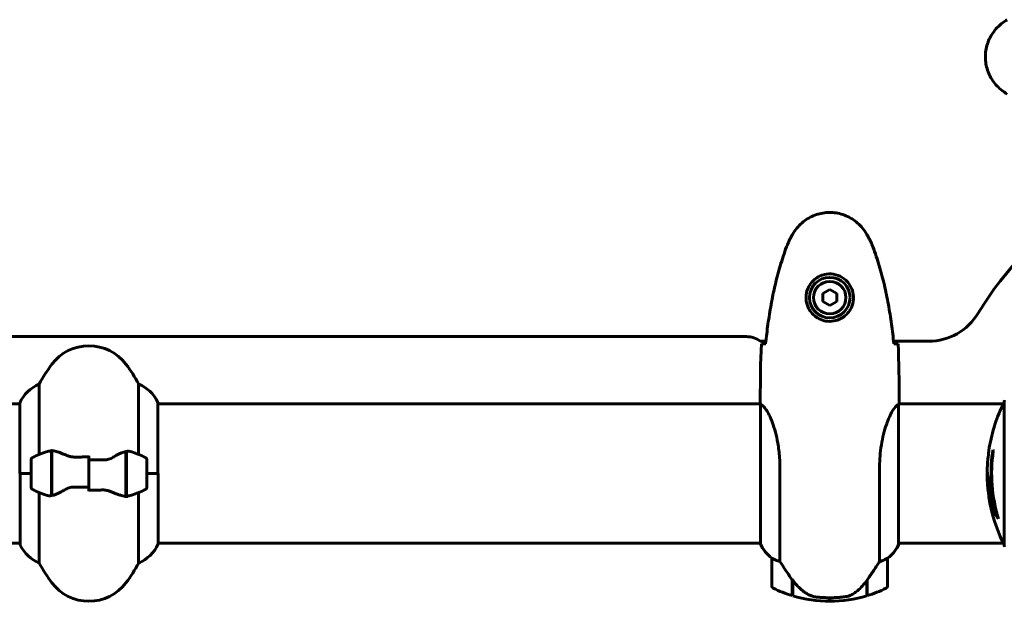
# Model space of a CAD drawing. Units: millimetres. Extents: x 5015 to 15218, y -810 to 11561.
# Drawn here: x 9185 to 9611, y 4528 to 4780 of the extents above; entities that cross this region are included whole.
import ezdxf

# ---------------------------------------------------------------- set-up
doc = ezdxf.new("R2010")
doc.units = ezdxf.units.MM
doc.header["$LTSCALE"] = 50
doc.layers.add('Widoczne (ISO)', color=7, linetype='Continuous', lineweight=60)

msp = doc.modelspace()

# ---------------------------------------------------------------- linework, layer by layer
at = {"layer": 'Widoczne (ISO)'}
for p, q in [((9535.26, 4663.06), (9532.26, 4661.33)), ((9538.26, 4661.33), (9535.26, 4663.06)), ((9532.26, 4661.33), (9532.26, 4657.87)), ((9532.26, 4657.87), (9535.26, 4656.14)), ((9535.26, 4656.14), (9538.26, 4657.87)), ((9538.26, 4657.87), (9538.26, 4661.33)), ((8931.26, 4642.75), (9499.26, 4642.75)), ((9505.26, 4640.75), (9507.68, 4640.75)), ((9562.84, 4640.75), (9577.96, 4640.75)), ((9193.77, 4591.82), (9193.77, 4622.26)), ((9236.74, 4622.26), (9236.74, 4591.82)), ((9505.26, 4616.05), (9505.26, 4614.3)), ((9565.26, 4616.05), (9565.26, 4614.3)), ((9610.66, 4614.9), (9610.66, 4552.3)), ((8925.11, 4613.75), (9185.35, 4613.75)), ((9185.35, 4614.01), (9185.35, 4583.6)), ((9244.98, 4583.6), (9244.98, 4614.3)), ((9244.98, 4613.75), (9505.34, 4613.75)), ((9505.35, 4613.7), (9505.35, 4553.19)), ((9564.98, 4552.9), (9564.98, 4613.46)), ((9565.11, 4613.75), (9610.66, 4613.75)), ((9199.06, 4593.16), (9199.06, 4594.04)), ((9199.26, 4574.08), (9199.26, 4593.49)), ((9190.26, 4589.6), (9190.26, 4577.6)), ((9199.06, 4574.04), (9199.06, 4593.16)), ((9215.26, 4589.54), (9215.26, 4591.26)), ((9215.26, 4577.66), (9215.26, 4589.54)), ((9215.26, 4589.54), (9215.26, 4577.66)), ((9231.26, 4593.12), (9231.26, 4573.71)), ((9231.46, 4593.16), (9231.46, 4574.04)), ((9240.26, 4577.6), (9240.26, 4589.6)), ((9199.26, 4588.65), (9199.06, 4588.65)), ((9199.06, 4588.54), (9199.26, 4588.54)), ((9199.26, 4588.27), (9199.06, 4588.27)), ((9199.26, 4588.21), (9199.06, 4588.21)), ((9199.06, 4587.69), (9199.26, 4587.69)), ((9199.26, 4587.46), (9199.06, 4587.46)), ((9199.26, 4586.98), (9199.06, 4586.98)), ((9199.06, 4586.13), (9199.26, 4586.13)), ((9199.26, 4585.99), (9199.06, 4585.99)), ((9199.26, 4585.16), (9199.06, 4585.16)), ((9231.46, 4588.65), (9231.26, 4588.65)), ((9231.26, 4588.54), (9231.46, 4588.54)), ((9231.46, 4588.27), (9231.26, 4588.27)), ((9231.46, 4588.21), (9231.26, 4588.21)), ((9231.26, 4587.69), (9231.46, 4587.69)), ((9231.46, 4587.46), (9231.26, 4587.46)), ((9231.46, 4586.98), (9231.26, 4586.98)), ((9231.26, 4586.13), (9231.46, 4586.13)), ((9231.46, 4585.99), (9231.26, 4585.99)), ((9231.46, 4585.16), (9231.26, 4585.16)), ((9513.77, 4545.54), (9513.77, 4585.4)), ((9556.74, 4585.4), (9556.74, 4545.54)), ((9190.26, 4583.6), (9185.35, 4583.6)), ((9185.54, 4583.6), (9185.54, 4552.9)), ((9190.26, 4583.6), (9185.59, 4583.6)), ((9199.06, 4584.13), (9199.26, 4584.13)), ((9199.26, 4584.1), (9199.06, 4584.1)), ((9199.26, 4583.1), (9199.06, 4583.1)), ((9199.26, 4583.07), (9199.06, 4583.07)), ((9199.06, 4582.04), (9199.26, 4582.04)), ((9199.26, 4581.21), (9199.06, 4581.21)), ((9199.26, 4581.07), (9199.06, 4581.07)), ((9231.26, 4584.13), (9231.46, 4584.13)), ((9231.46, 4584.1), (9231.26, 4584.1)), ((9231.46, 4583.1), (9231.26, 4583.1)), ((9231.46, 4583.07), (9231.26, 4583.07)), ((9231.26, 4582.04), (9231.46, 4582.04)), ((9231.46, 4581.21), (9231.26, 4581.21)), ((9231.46, 4581.07), (9231.26, 4581.07)), ((9240.26, 4583.6), (9244.93, 4583.6)), ((9240.26, 4583.6), (9245.17, 4583.6)), ((9245.17, 4553.19), (9245.17, 4583.6)), ((9199.06, 4580.22), (9199.26, 4580.22)), ((9199.26, 4579.74), (9199.06, 4579.74)), ((9199.26, 4579.51), (9199.06, 4579.51)), ((9199.06, 4578.99), (9199.26, 4578.99)), ((9199.26, 4578.93), (9199.06, 4578.93)), ((9199.26, 4578.66), (9199.06, 4578.66)), ((9199.06, 4578.55), (9199.26, 4578.55)), ((9215.26, 4577.66), (9215.26, 4575.93)), ((9231.26, 4580.22), (9231.46, 4580.22)), ((9231.46, 4579.74), (9231.26, 4579.74)), ((9231.46, 4579.51), (9231.26, 4579.51)), ((9231.26, 4578.99), (9231.46, 4578.99)), ((9231.46, 4578.93), (9231.26, 4578.93)), ((9231.46, 4578.66), (9231.26, 4578.66)), ((9231.26, 4578.55), (9231.46, 4578.55)), ((9193.77, 4544.94), (9193.77, 4575.38)), ((9231.46, 4574.04), (9231.46, 4573.16)), ((9236.74, 4575.38), (9236.74, 4544.94)), ((9606.54, 4568.98), (9606.82, 4568.98)), ((8924.98, 4553.45), (9185.54, 4553.45)), ((9245.17, 4553.45), (9505.35, 4553.45)), ((9564.98, 4553.45), (9610.66, 4553.45)), ((9565.17, 4553.19), (9565.17, 4553.45)), ((9510.26, 4546.95), (9510.26, 4534.95)), ((9560.26, 4534.95), (9560.26, 4546.95)), ((9519.06, 4537.65), (9519.06, 4537.84)), ((9519.12, 4537.75), (9519.06, 4537.75)), ((9519.06, 4530.84), (9519.06, 4537.65)), ((9519.25, 4537.57), (9519.06, 4537.57)), ((9519.06, 4536.86), (9519.26, 4536.86)), ((9519.26, 4536.59), (9519.06, 4536.59)), ((9519.26, 4536.34), (9519.06, 4536.34)), ((9519.06, 4536.01), (9519.26, 4536.01)), ((9519.26, 4535.9), (9519.06, 4535.9)), ((9519.26, 4530.78), (9519.26, 4537.56)), ((9551.26, 4537.37), (9551.26, 4530.78)), ((9551.26, 4536.86), (9551.46, 4536.86)), ((9551.46, 4536.59), (9551.26, 4536.59)), ((9551.46, 4536.34), (9551.26, 4536.34)), ((9551.26, 4536.01), (9551.46, 4536.01)), ((9551.46, 4535.9), (9551.26, 4535.9)), ((9551.46, 4537.57), (9551.4, 4537.57)), ((9551.46, 4537.65), (9551.46, 4530.84)), ((9535.26, 4528.45), (9535.26, 4529.95)), ((9535.26, 4529.95), (9535.26, 4528.45))]:
    msp.add_line(p, q, dxfattribs=at)
for radius in [8.75, 7]:
    msp.add_circle((9535.26, 4659.6), radius, dxfattribs=at)
for centre, radius, start, end in [((9715.26, 4583.6), 135, 120.8931, 149.1069), ((9577.96, 4665.75), 25, 270, 329.1069), ((9499.26, 4632.75), 10, 53.1301, 90), ((9215.26, 4618.8), 20, 36.8699, 143.1301), ((9255.26, 4588.8), 70, 143.1301, 151.4443), ((9175.26, 4588.8), 70, 28.5557, 36.8699), ((9199.97, 4607.51), 16, 112.7842, 156.0245), ((9230.55, 4607.51), 16, 25.9828, 67.2158), ((9611.66, 4614.9), 1, 159.1867, 180), ((9611.66, 4614.9), 1, 159.1867, 180), ((9244.48, 4614.3), 0.5, 0, 25.9828), ((9671.69, 4583.6), 68.43, 154.3864, 171.6579), ((9610.88, 4612.75), 1, 102.7356, 154.3864), ((9671.69, 4583.6), 66.77, 171.1476, 192.6505), ((9191.26, 4589.6), 1, 115.8148, 180), ((9215.26, 4539.99), 56.11, 109.2319, 115.8148), ((9215.26, 4539.99), 56.11, 64.1852, 70.7681), ((9239.26, 4589.6), 1, 0, 64.1852), ((9671.69, 4583.6), 68.43, 175.2155, 177.9252), ((9671.69, 4583.6), 66.49, 171.7118, 197.0828), ((9671.69, 4583.6), 68.43, 181.4619, 185.0847), ((9191.26, 4577.6), 1, 180, 244.1852), ((9215.26, 4627.21), 56.11, 244.1852, 250.7681), ((9215.26, 4627.21), 56.11, 289.2319, 295.8148), ((9239.26, 4577.6), 1, 295.8148, 0), ((9671.69, 4583.6), 68.43, 188.617, 205.6136), ((9186.04, 4552.9), 0.5, 180, 205.9828), ((9199.97, 4559.69), 16, 205.9828, 247.2158), ((9230.55, 4559.69), 16, 292.7842, 336.0245), ((9519.97, 4559.69), 16, 203.9755, 232.6307), ((9519.97, 4559.69), 16, 205.9828, 232.6307), ((9550.55, 4559.69), 16, 307.3693, 336.0245), ((9550.55, 4559.69), 16, 307.3693, 334.0172), ((9564.48, 4552.9), 0.5, 334.0172, 0), ((9564.76, 4552.9), 0.5, 35.3151, 63.6624), ((9610.88, 4554.45), 1, 205.6136, 257.2644), ((9611.66, 4552.3), 1, 180, 200.8133), ((9611.66, 4552.3), 1, 180, 200.8133), ((9511.26, 4546.95), 1, 178.5824, 180), ((9559.26, 4546.95), 1, 0, 1.4176), ((9255.26, 4578.4), 70, 208.5557, 216.8699), ((9175.26, 4578.4), 70, 323.1301, 331.4443), ((9215.26, 4548.4), 20, 216.8699, 323.1301), ((9511.26, 4534.95), 1, 180, 244.1852), ((9535.26, 4584.56), 56.11, 244.1852, 253.2199), ((9535.26, 4584.56), 56.11, 286.7801, 295.8148), ((9559.26, 4534.95), 1, 295.8148, 0), ((9535.26, 4584.56), 56.11, 253.433, 270), ((9535.26, 4584.56), 56.11, 270, 286.567)]:
    msp.add_arc(centre, radius, start, end, dxfattribs=at)
for centre, major_axis, ratio, start_param, end_param in [((9671.69, 4597.79), (-66.43, 0), 0.503443, 0.117188, 0.137991), ((9671.69, 4579.2), (-68.24, 0), 0.503443, 0.281111, 0.302083), ((9519.71, 4539.16), (-8.81, 12.43), 0.085282, 1.617053, 1.638924)]:
    msp.add_ellipse(centre, major_axis=major_axis, ratio=ratio, start_param=start_param, end_param=end_param, dxfattribs=at)
for points, knots in [([(9611.96, 4779.67), (9611.02, 4779.12), (9610.11, 4778.5), (9608.47, 4777.15), (9607.72, 4776.43), (9606.39, 4774.9), (9605.78, 4774.09), (9604.73, 4772.4), (9604.27, 4771.52), (9603.52, 4769.72), (9603.21, 4768.8), (9602.76, 4766.91), (9602.6, 4765.94), (9602.46, 4764.02), (9602.46, 4763.05), (9602.62, 4761.14), (9602.78, 4760.18), (9603.25, 4758.29), (9603.55, 4757.37), (9604.31, 4755.59), (9604.77, 4754.73), (9605.81, 4753.07), (9606.4, 4752.28), (9607.71, 4750.78), (9608.43, 4750.09), (9610.07, 4748.73), (9610.99, 4748.09), (9611.96, 4747.53)], [0, 0, 0, 0, 0.309737, 0.309737, 0.601073, 0.601073, 0.885288, 0.885288, 1.162586, 1.162586, 1.437627, 1.437627, 1.709863, 1.709863, 1.980965, 1.980965, 2.253779, 2.253779, 2.525671, 2.525671, 2.801201, 2.801201, 3.078831, 3.078831, 3.362527, 3.362527, 3.680704, 3.680704, 3.680704, 3.680704]), ([(9551.32, 4686.9), (9550.78, 4687.84), (9550.16, 4688.74), (9548.81, 4690.39), (9548.09, 4691.13), (9546.56, 4692.47), (9545.75, 4693.07), (9544.06, 4694.13), (9543.18, 4694.59), (9541.38, 4695.34), (9540.46, 4695.65), (9538.56, 4696.1), (9537.6, 4696.25), (9535.67, 4696.4), (9534.71, 4696.4), (9532.8, 4696.24), (9531.83, 4696.08), (9529.95, 4695.61), (9529.03, 4695.3), (9527.25, 4694.54), (9526.39, 4694.09), (9524.73, 4693.05), (9523.93, 4692.45), (9522.44, 4691.14), (9521.75, 4690.43), (9520.39, 4688.79), (9519.75, 4687.86), (9519.19, 4686.9)], [0, 0, 0, 0, 0.309737, 0.309737, 0.601073, 0.601073, 0.885288, 0.885288, 1.162586, 1.162586, 1.437627, 1.437627, 1.709863, 1.709863, 1.980965, 1.980965, 2.253779, 2.253779, 2.525671, 2.525671, 2.801201, 2.801201, 3.078831, 3.078831, 3.362527, 3.362527, 3.680704, 3.680704, 3.680704, 3.680704]), ([(9519.19, 4686.9), (9518.99, 4686.55), (9518.8, 4686.2), (9518.42, 4685.5), (9518.23, 4685.14), (9517.87, 4684.42), (9517.7, 4684.06), (9517.36, 4683.33), (9517.2, 4682.96), (9516.89, 4682.22), (9516.74, 4681.84), (9516.59, 4681.47)], [0, 0, 0, 0, 0.1171077, 0.1171077, 0.2342154, 0.2342154, 0.351323, 0.351323, 0.4684307, 0.4684307, 0.5855384, 0.5855384, 0.5855384, 0.5855384]), ([(9553.92, 4681.47), (9553.78, 4681.84), (9553.63, 4682.22), (9553.32, 4682.96), (9553.16, 4683.33), (9552.82, 4684.06), (9552.64, 4684.42), (9552.28, 4685.14), (9552.1, 4685.5), (9551.72, 4686.2), (9551.52, 4686.55), (9551.32, 4686.9)], [0, 0, 0, 0, 0.1171077, 0.1171077, 0.2342154, 0.2342154, 0.351323, 0.351323, 0.4684307, 0.4684307, 0.5855384, 0.5855384, 0.5855384, 0.5855384]), ([(9516.59, 4681.47), (9515.59, 4678.79), (9514.69, 4676.08), (9513.06, 4670.6), (9512.33, 4667.83), (9511.02, 4662.26), (9510.44, 4659.46), (9509.42, 4653.83), (9508.97, 4651), (9508.19, 4645.35), (9507.86, 4642.52), (9507.57, 4639.69)], [0, 0, 0, 0, 0.849868, 0.849868, 1.699736, 1.699736, 2.549604, 2.549604, 3.399472, 3.399472, 4.249236, 4.249236, 4.249236, 4.249236]), ([(9562.95, 4639.69), (9562.66, 4642.52), (9562.32, 4645.35), (9561.54, 4651), (9561.1, 4653.83), (9560.07, 4659.46), (9559.5, 4662.26), (9558.19, 4667.83), (9557.46, 4670.6), (9555.83, 4676.08), (9554.92, 4678.79), (9553.92, 4681.47)], [5.523572, 5.523572, 5.523572, 5.523572, 6.373336, 6.373336, 7.223204, 7.223204, 8.073072, 8.073072, 8.92294, 8.92294, 9.772808, 9.772808, 9.772808, 9.772808]), ([(9545.5, 4659.23), (9545.48, 4658.54), (9545.38, 4657.88), (9544.99, 4656.21), (9544.6, 4655.26), (9543.78, 4653.88), (9543.45, 4653.41), (9542.33, 4652.09), (9541.44, 4651.33), (9539.64, 4650.29), (9538.83, 4649.95), (9536.81, 4649.4), (9535.57, 4649.28), (9533.32, 4649.48), (9532.33, 4649.73), (9530.42, 4650.5), (9529.54, 4651.04), (9527.97, 4652.32), (9527.3, 4653.07), (9526.43, 4654.36), (9526.15, 4654.86), (9525.68, 4655.9), (9525.49, 4656.45), (9525.17, 4657.65), (9525.06, 4658.33), (9524.96, 4660.15), (9525.08, 4661.34), (9525.67, 4663.33), (9526.02, 4664.12), (9527.05, 4665.84), (9527.79, 4666.72), (9529.39, 4668.06), (9530.2, 4668.57), (9532.26, 4669.49), (9533.59, 4669.8), (9536.23, 4669.89), (9537.59, 4669.67), (9540.09, 4668.74), (9541.28, 4668), (9543.35, 4666.07), (9544.21, 4664.8), (9545.2, 4662.36), (9545.44, 4661.23), (9545.51, 4659.83), (9545.51, 4659.53), (9545.5, 4659.23)], [-6.909916, -6.909916, -6.909916, -6.909916, -6.678187, -6.678187, -6.307421, -6.307421, -6.099272, -6.099272, -5.691755, -5.691755, -5.410793, -5.410793, -5.04443, -5.04443, -4.733913, -4.733913, -4.389128, -4.389128, -4.031248, -4.031248, -3.824879, -3.824879, -3.618512, -3.618512, -3.383004, -3.383004, -3.001582, -3.001582, -2.738223, -2.738223, -2.395647, -2.395647, -2.112934, -2.112934, -1.715272, -1.715272, -1.315068, -1.315068, -0.909692, -0.909692, -0.460238, -0.460238, -0.101058, -0.101058, 0, 0, 0, 0]), ([(9505.72, 4639.6), (9505.95, 4639.62), (9506.26, 4639.64), (9506.85, 4639.66), (9507.07, 4639.67), (9507.3, 4639.68)], [34.7828406, 34.7828406, 34.7828406, 34.7828406, 35.3783959, 35.3783959, 35.6691337, 35.6691337, 35.6691337, 35.6691337]), ([(9563.21, 4639.68), (9563.45, 4639.67), (9563.66, 4639.66), (9564.26, 4639.64), (9564.57, 4639.62), (9564.79, 4639.6)], [9.0036319, 9.0036319, 9.0036319, 9.0036319, 9.2941564, 9.2941564, 9.8897117, 9.8897117, 9.8897117, 9.8897117]), ([(9505.35, 4613.7), (9505.29, 4613.97), (9505.26, 4614.17), (9505.26, 4614.29), (9505.26, 4614.29), (9505.26, 4614.3)], [2.9230718, 2.9230718, 2.9230718, 2.9230718, 3.1347187, 3.1347187, 3.136385, 3.136385, 3.136385, 3.136385]), ([(9505.35, 4613.7), (9505.5, 4613.6), (9505.81, 4613.44), (9506.65, 4612.67), (9507.12, 4612.13), (9508.62, 4609.93), (9509.63, 4607.91), (9511.42, 4603.05), (9512.24, 4600.07), (9513.17, 4594.73), (9513.42, 4592.65), (9513.71, 4588.83), (9513.77, 4587.11), (9513.77, 4585.4)], [0.437394, 0.437394, 0.437394, 0.437394, 1.335665, 1.335665, 2.108644, 2.108644, 3.44936, 3.44936, 4.840595, 4.840595, 5.656639, 5.656639, 6.296646, 6.296646, 6.296646, 6.296646]), ([(9556.74, 4585.4), (9556.74, 4588.58), (9556.96, 4591.73), (9557.85, 4598.06), (9558.56, 4601.12), (9560.22, 4606.33), (9561.14, 4608.4), (9562.79, 4611.36), (9563.5, 4612.27), (9564.43, 4613.22), (9564.73, 4613.42), (9564.93, 4613.55)], [0.155968, 0.155968, 0.155968, 0.155968, 1.115261, 1.115261, 2.198537, 2.198537, 3.266815, 3.266815, 4.24236, 4.24236, 4.896886, 4.896886, 4.896886, 4.896886]), ([(9564.98, 4613.48), (9564.98, 4613.48), (9564.98, 4613.48), (9564.98, 4613.49), (9564.98, 4613.5), (9564.98, 4613.51), (9564.98, 4613.51), (9564.97, 4613.54), (9564.97, 4613.55), (9564.95, 4613.56), (9564.94, 4613.56), (9564.93, 4613.55), (9564.93, 4613.55), (9564.93, 4613.55)], [-0.6769435, -0.6769435, -0.6769435, -0.6769435, -0.6754271, -0.6754271, -0.6691157, -0.6691157, -0.6591481, -0.6591481, -0.6186601, -0.6186601, -0.5430404, -0.5430404, -0.5428072, -0.5428072, -0.5428072, -0.5428072]), ([(9564.98, 4613.38), (9565.01, 4613.46), (9565.03, 4613.52), (9565.08, 4613.67), (9565.11, 4613.74), (9565.15, 4613.88), (9565.17, 4613.93), (9565.2, 4614.03), (9565.22, 4614.07), (9565.23, 4614.12), (9565.24, 4614.14), (9565.25, 4614.19), (9565.26, 4614.2), (9565.26, 4614.3)], [9.0270792, 9.0270792, 9.0270792, 9.0270792, 9.1268237, 9.1268237, 9.259591, 9.259591, 9.3923584, 9.3923584, 9.5251257, 9.5251257, 9.5915094, 9.5915094, 9.6578931, 9.6578931, 9.6578931, 9.6578931]), ([(9565.18, 4613.75), (9565.23, 4613.99), (9565.26, 4614.18), (9565.26, 4614.29), (9565.26, 4614.29), (9565.26, 4614.3)], [2.936644, 2.936644, 2.936644, 2.936644, 3.1347187, 3.1347187, 3.136385, 3.136385, 3.136385, 3.136385]), ([(9199.6, 4593.46), (9199.56, 4593.46), (9199.53, 4593.47), (9199.46, 4593.47), (9199.42, 4593.48), (9199.35, 4593.48), (9199.31, 4593.48), (9199.24, 4593.49), (9199.2, 4593.49), (9199.13, 4593.49), (9199.09, 4593.49), (9199.06, 4593.49)], [0, 0, 0, 0, 0.0206159, 0.0206159, 0.0412319, 0.0412319, 0.0618478, 0.0618478, 0.0824637, 0.0824637, 0.1030796, 0.1030796, 0.1030796, 0.1030796]), ([(9199.6, 4593.46), (9199.92, 4593.42), (9200.26, 4593.36), (9200.97, 4593.19), (9201.34, 4593.09), (9202.12, 4592.84), (9202.53, 4592.7), (9203.36, 4592.39), (9203.79, 4592.21), (9204.67, 4591.85), (9205.12, 4591.66), (9205.58, 4591.46)], [0, 0, 0, 0, 0.1751235, 0.1751235, 0.3502469, 0.3502469, 0.5253704, 0.5253704, 0.7004938, 0.7004938, 0.8756173, 0.8756173, 0.8756173, 0.8756173]), ([(9603.98, 4593.53), (9603.98, 4593.53), (9603.98, 4593.52), (9603.98, 4593.52), (9603.98, 4593.5), (9603.97, 4593.46), (9603.97, 4593.43), (9603.94, 4593.24), (9603.93, 4593.16), (9603.89, 4592.84), (9603.89, 4592.81), (9603.85, 4592.36), (9603.83, 4592.14), (9603.81, 4591.92), (9603.81, 4591.88), (9603.81, 4591.81), (9603.81, 4591.78), (9603.81, 4591.73), (9603.81, 4591.71), (9603.82, 4591.67), (9603.82, 4591.66), (9603.82, 4591.63), (9603.82, 4591.62), (9603.81, 4591.59), (9603.81, 4591.57), (9603.81, 4591.54), (9603.81, 4591.53), (9603.81, 4591.5), (9603.81, 4591.48), (9603.8, 4591.46), (9603.8, 4591.44), (9603.79, 4591.38), (9603.79, 4591.35), (9603.77, 4591.26), (9603.77, 4591.21), (9603.75, 4591.11), (9603.74, 4591.07), (9603.68, 4590.81), (9603.62, 4590.4), (9603.54, 4589.8), (9603.52, 4589.59), (9603.5, 4589.31)], [4.285721, 4.285721, 4.285721, 4.285721, 4.322236, 4.322236, 4.422612, 4.422612, 4.584853, 4.584853, 5.298707, 5.298707, 5.877225, 5.877225, 6.307246, 6.307246, 6.434146, 6.434146, 6.534715, 6.534715, 6.638083, 6.638083, 6.70882, 6.70882, 6.748374, 6.748374, 6.787304, 6.787304, 6.814073, 6.814073, 6.837716, 6.837716, 6.857157, 6.857157, 6.884209, 6.884209, 6.935515, 6.935515, 7.014801, 7.014801, 7.466106, 7.466106, 7.840003, 7.840003, 7.840003, 7.840003]), ([(9603.83, 4591.97), (9603.84, 4592.17), (9603.85, 4592.37), (9603.89, 4592.79), (9603.91, 4592.97), (9603.94, 4593.24), (9603.95, 4593.29), (9603.96, 4593.38), (9603.97, 4593.41), (9603.98, 4593.5), (9603.98, 4593.52), (9603.98, 4593.52), (9603.98, 4593.53), (9603.98, 4593.53), (9603.98, 4593.53), (9603.98, 4593.53)], [3.7207521, 3.7207521, 3.7207521, 3.7207521, 3.9034345, 3.9034345, 4.0442451, 4.0442451, 4.1026549, 4.1026549, 4.1337495, 4.1337495, 4.2032946, 4.2032946, 4.2460461, 4.2460461, 4.264746, 4.264746, 4.264746, 4.264746]), ([(9196.77, 4592.97), (9196.79, 4592.97), (9196.81, 4592.98), (9197.55, 4593.23), (9198.31, 4593.28), (9199.06, 4593.16)], [-1.9447116, -1.9447116, -1.9447116, -1.9447116, -1.9339859, -1.9339859, -1.5446895, -1.5446895, -1.5446895, -1.5446895]), ([(9205.58, 4591.46), (9205.81, 4591.36), (9206.06, 4591.27), (9206.56, 4591.1), (9206.82, 4591.02), (9207.36, 4590.89), (9207.63, 4590.84), (9208.19, 4590.76), (9208.48, 4590.73), (9209.06, 4590.69), (9209.34, 4590.69), (9209.63, 4590.7)], [0, 0, 0, 0, 0.0831461, 0.0831461, 0.1662923, 0.1662923, 0.2494384, 0.2494384, 0.3325845, 0.3325845, 0.4157306, 0.4157306, 0.4157306, 0.4157306]), ([(9209.63, 4590.7), (9210.01, 4590.71), (9210.38, 4590.71), (9211.13, 4590.73), (9211.5, 4590.73), (9212.25, 4590.75), (9212.63, 4590.75), (9213.38, 4590.76), (9213.75, 4590.76), (9214.51, 4590.76), (9214.88, 4590.76), (9215.26, 4590.76)], [-1.2620829, -1.2620829, -1.2620829, -1.2620829, -1.1493558, -1.1493558, -1.0366287, -1.0366287, -0.9239015, -0.9239015, -0.8111744, -0.8111744, -0.6984473, -0.6984473, -0.6984473, -0.6984473]), ([(9225.69, 4590.61), (9225.14, 4590.28), (9224.53, 4589.99), (9223.17, 4589.57), (9222.44, 4589.46), (9221.66, 4589.47)], [0, 0, 0, 0, 0.2223532, 0.2223532, 0.4551306, 0.4551306, 0.4551306, 0.4551306]), ([(9225.69, 4590.61), (9226.2, 4590.92), (9226.71, 4591.21), (9228.77, 4592.32), (9230.13, 4592.88), (9231.26, 4593.12)], [0.5724832, 0.5724832, 0.5724832, 0.5724832, 0.6422282, 0.6422282, 0.8608733, 0.8608733, 0.8608733, 0.8608733]), ([(9603.8, 4591.4), (9603.8, 4591.42), (9603.8, 4591.44), (9603.8, 4591.55), (9603.81, 4591.64), (9603.81, 4591.72)], [14.96185873, 14.96185873, 14.96185873, 14.96185873, 14.97668455, 14.97668455, 15.04909649, 15.04909649, 15.04909649, 15.04909649]), ([(9603.3, 4586.08), (9603.3, 4585.96), (9603.3, 4585.83), (9603.29, 4585.48), (9603.29, 4585.28), (9603.3, 4584.82), (9603.31, 4584.57), (9603.36, 4583.83), (9603.42, 4583.35), (9603.58, 4582.25), (9603.71, 4581.63), (9604.11, 4580.12), (9604.36, 4579.45), (9604.64, 4578.72), (9604.75, 4578.42), (9604.9, 4578.13), (9604.92, 4578.08), (9604.96, 4577.97), (9604.98, 4577.93), (9605, 4577.88), (9605, 4577.85), (9605.01, 4577.79), (9605.02, 4577.75), (9605.03, 4577.64), (9605.03, 4577.56), (9605.05, 4577.26), (9605.05, 4577.1), (9605.14, 4576.19), (9605.2, 4575.79), (9605.35, 4574.66), (9605.4, 4574.25), (9605.47, 4573.78), (9605.48, 4573.74), (9605.49, 4573.7), (9605.49, 4573.66), (9605.5, 4573.64), (9605.5, 4573.63), (9605.5, 4573.63), (9605.5, 4573.63), (9605.5, 4573.63), (9605.5, 4573.63), (9605.5, 4573.62), (9605.5, 4573.62), (9605.5, 4573.62), (9605.5, 4573.62), (9605.5, 4573.62), (9605.5, 4573.62), (9605.5, 4573.61), (9605.49, 4573.61), (9605.49, 4573.62), (9605.49, 4573.62), (9605.49, 4573.62), (9605.48, 4573.63), (9605.47, 4573.66), (9605.45, 4573.7), (9605.37, 4573.89), (9605.32, 4574.04), (9605.17, 4574.29), (9605.14, 4574.34), (9604.93, 4574.76), (9604.81, 4575.06), (9604.57, 4575.66), (9603.99, 4577.14), (9603.6, 4578.63), (9603.36, 4580.51), (9603.33, 4580.91), (9603.29, 4581.55), (9603.28, 4581.79), (9603.27, 4582.23), (9603.27, 4582.43), (9603.28, 4582.94), (9603.3, 4583.16), (9603.32, 4583.6), (9603.34, 4583.81), (9603.35, 4584.03)], [8.772592, 8.772592, 8.772592, 8.772592, 8.803796, 8.803796, 8.848721, 8.848721, 8.906099, 8.906099, 9.020577, 9.020577, 9.168788, 9.168788, 9.395555, 9.395555, 9.53729, 9.53729, 9.564975, 9.564975, 9.586889, 9.586889, 9.603242, 9.603242, 9.622766, 9.622766, 9.658602, 9.658602, 9.763673, 9.763673, 9.867409, 9.867409, 10.00378, 10.00378, 10.014764, 10.014764, 10.053933, 10.053933, 10.061431, 10.061431, 10.065578, 10.065578, 10.068851, 10.068851, 10.072567, 10.072567, 10.079087, 10.079087, 10.086804, 10.086804, 10.097734, 10.097734, 10.117704, 10.117704, 10.163118, 10.163118, 10.290296, 10.290296, 10.805323, 10.805323, 11.039618, 11.039618, 11.405377, 11.405377, 11.405377, 12.314125, 12.314125, 12.566184, 12.566184, 12.717456, 12.717456, 12.850458, 12.850458, 13.059421, 13.059421, 13.271416, 13.271416, 13.271416, 13.271416]), ([(9605.29, 4575.15), (9605.2, 4575.37), (9605.08, 4575.65), (9604.5, 4577.16), (9604.18, 4578.4), (9603.89, 4580.25), (9603.83, 4580.8), (9603.8, 4581.29)], [-0.4051323, -0.4051323, -0.4051323, -0.4051323, -0.3648696, -0.3648696, -0.2196646, -0.2196646, -0.1489325, -0.1489325, -0.1489325, -0.1489325]), ([(9204.83, 4576.59), (9204.31, 4576.28), (9203.8, 4575.99), (9201.75, 4574.88), (9200.39, 4574.32), (9199.26, 4574.08)], [0.5724832, 0.5724832, 0.5724832, 0.5724832, 0.6422282, 0.6422282, 0.8608733, 0.8608733, 0.8608733, 0.8608733]), ([(9204.83, 4576.59), (9205.37, 4576.91), (9205.98, 4577.21), (9207.35, 4577.63), (9208.08, 4577.74), (9208.85, 4577.73)], [0, 0, 0, 0, 0.2223532, 0.2223532, 0.4551306, 0.4551306, 0.4551306, 0.4551306]), ([(9220.88, 4576.5), (9220.51, 4576.49), (9220.14, 4576.48), (9219.39, 4576.47), (9219.01, 4576.46), (9218.27, 4576.45), (9217.89, 4576.45), (9217.14, 4576.44), (9216.76, 4576.44), (9216.01, 4576.44), (9215.63, 4576.43), (9215.26, 4576.43)], [-1.2620829, -1.2620829, -1.2620829, -1.2620829, -1.1493558, -1.1493558, -1.0366287, -1.0366287, -0.9239015, -0.9239015, -0.8111744, -0.8111744, -0.6984473, -0.6984473, -0.6984473, -0.6984473]), ([(9224.93, 4575.74), (9224.7, 4575.84), (9224.46, 4575.93), (9223.95, 4576.1), (9223.69, 4576.18), (9223.16, 4576.31), (9222.88, 4576.36), (9222.32, 4576.44), (9222.04, 4576.47), (9221.46, 4576.51), (9221.17, 4576.51), (9220.88, 4576.5)], [0, 0, 0, 0, 0.0831461, 0.0831461, 0.1662923, 0.1662923, 0.2494384, 0.2494384, 0.3325845, 0.3325845, 0.4157306, 0.4157306, 0.4157306, 0.4157306]), ([(9603.53, 4577.53), (9603.55, 4577.27), (9603.58, 4576.98), (9603.65, 4576.5), (9603.69, 4576.26), (9603.83, 4575.45), (9603.97, 4574.88), (9604.39, 4573.41), (9604.72, 4572.51), (9605.31, 4571.19), (9605.47, 4570.85), (9605.79, 4570.22), (9605.95, 4569.93), (9606.13, 4569.67)], [4.929152, 4.929152, 4.929152, 4.929152, 5.155842, 5.155842, 5.391676, 5.391676, 5.957817, 5.957817, 6.847309, 6.847309, 7.218807, 7.218807, 7.573898, 7.573898, 7.573898, 7.573898]), ([(9230.92, 4573.74), (9230.6, 4573.78), (9230.26, 4573.84), (9229.55, 4574.01), (9229.17, 4574.11), (9228.39, 4574.36), (9227.99, 4574.5), (9227.16, 4574.81), (9226.73, 4574.98), (9225.85, 4575.35), (9225.4, 4575.54), (9224.93, 4575.74)], [0, 0, 0, 0, 0.1751235, 0.1751235, 0.3502469, 0.3502469, 0.5253704, 0.5253704, 0.7004938, 0.7004938, 0.8756173, 0.8756173, 0.8756173, 0.8756173]), ([(9230.92, 4573.74), (9230.95, 4573.74), (9230.99, 4573.73), (9231.06, 4573.72), (9231.1, 4573.72), (9231.17, 4573.72), (9231.21, 4573.71), (9231.28, 4573.71), (9231.31, 4573.71), (9231.39, 4573.71), (9231.42, 4573.71), (9231.46, 4573.71)], [0, 0, 0, 0, 0.0206159, 0.0206159, 0.0412319, 0.0412319, 0.0618478, 0.0618478, 0.0824637, 0.0824637, 0.1030796, 0.1030796, 0.1030796, 0.1030796]), ([(9233.74, 4574.23), (9233.72, 4574.22), (9233.7, 4574.22), (9232.96, 4573.97), (9232.21, 4573.92), (9231.46, 4574.04)], [-1.9447116, -1.9447116, -1.9447116, -1.9447116, -1.9339859, -1.9339859, -1.5446895, -1.5446895, -1.5446895, -1.5446895]), ([(9608.13, 4564.07), (9607.96, 4564.29), (9607.8, 4564.51), (9607.21, 4565.36), (9606.81, 4565.98), (9605.35, 4568.53), (9604.59, 4570.49), (9604.11, 4572.85), (9604.05, 4573.22), (9603.96, 4573.87), (9603.93, 4574.13), (9603.87, 4574.81), (9603.85, 4575.08), (9603.83, 4575.53)], [0, 0, 0, 0, 0.142459, 0.142459, 0.538573, 0.538573, 1.736918, 1.736918, 1.965538, 1.965538, 2.132306, 2.132306, 2.43612, 2.43612, 2.43612, 2.43612]), ([(9607.74, 4565.37), (9607.27, 4566.08), (9606.84, 4566.81), (9606.17, 4568.11), (9605.9, 4568.69), (9605.19, 4570.44), (9604.85, 4571.63), (9604.63, 4572.82)], [-3.6595474, -3.6595474, -3.6595474, -3.6595474, -3.567218, -3.567218, -3.4945945, -3.4945945, -3.3485091, -3.3485091, -3.3485091, -3.3485091]), ([(9510.26, 4546.97), (9510.26, 4546.97), (9510.26, 4546.98), (9510.27, 4546.99), (9510.28, 4546.99), (9510.38, 4546.96), (9510.44, 4546.94), (9510.6, 4546.87), (9510.7, 4546.82), (9510.82, 4546.75)], [0, 0, 0, 0, 0.0892681, 0.0892681, 0.2434802, 0.2434802, 0.344433, 0.344433, 0.4329441, 0.4329441, 0.4329441, 0.4329441]), ([(9510.82, 4546.75), (9511.15, 4546.58), (9511.55, 4546.38), (9512.52, 4545.96), (9513.13, 4545.74), (9513.77, 4545.54)], [0, 0, 0, 0, 0.2028161, 0.2028161, 0.4461333, 0.4461333, 0.4461333, 0.4461333]), ([(9556.74, 4545.54), (9557.25, 4545.7), (9557.73, 4545.87), (9558.76, 4546.28), (9559.28, 4546.53), (9559.69, 4546.75)], [0.0001663, 0.0001663, 0.0001663, 0.0001663, 0.190884, 0.190884, 0.4484016, 0.4484016, 0.4484016, 0.4484016]), ([(9559.69, 4546.75), (9559.8, 4546.81), (9559.94, 4546.88), (9560.19, 4546.99), (9560.23, 4546.99), (9560.25, 4546.98), (9560.26, 4546.98), (9560.26, 4546.98), (9560.26, 4546.97), (9560.26, 4546.97)], [0, 0, 0, 0, 0.0649331, 0.0649331, 0.1383366, 0.1383366, 0.1704192, 0.1704192, 0.1962839, 0.1962839, 0.1962839, 0.1962839]), ([(9513.77, 4545.54), (9513.97, 4545.24), (9514.18, 4544.91), (9515.12, 4543.44), (9515.95, 4542.16), (9517.55, 4539.8), (9518.31, 4538.71), (9519.06, 4537.65)], [-2.553905, -2.553905, -2.553905, -2.553905, -2.410923, -2.410923, -1.933986, -1.933986, -1.54469, -1.54469, -1.54469, -1.54469]), ([(9551.26, 4537.37), (9552.18, 4538.67), (9553.11, 4540.01), (9554.47, 4542.03), (9554.93, 4542.73), (9555.87, 4544.17), (9556.33, 4544.89), (9556.74, 4545.54)], [0, 0, 0, 0, 0.481827, 0.481827, 0.74882, 0.74882, 1.050013, 1.050013, 1.050013, 1.050013]), ([(9519.25, 4537.57), (9519.6, 4537.08), (9519.96, 4536.61), (9520.72, 4535.7), (9521.12, 4535.27), (9521.94, 4534.43), (9522.35, 4534.03), (9523.22, 4533.27), (9523.66, 4532.91), (9524.57, 4532.22), (9525.04, 4531.9), (9525.51, 4531.6)], [0, 0, 0, 0, 0.1751235, 0.1751235, 0.3502469, 0.3502469, 0.5253704, 0.5253704, 0.7004938, 0.7004938, 0.8756173, 0.8756173, 0.8756173, 0.8756173]), ([(9545.69, 4531.81), (9546.2, 4532.17), (9546.71, 4532.56), (9548.77, 4534.28), (9550.13, 4535.78), (9551.26, 4537.37)], [0.5724832, 0.5724832, 0.5724832, 0.5724832, 0.6422282, 0.6422282, 0.8608733, 0.8608733, 0.8608733, 0.8608733]), ([(9525.51, 4531.6), (9525.75, 4531.45), (9525.99, 4531.32), (9526.5, 4531.06), (9526.76, 4530.95), (9527.3, 4530.74), (9527.57, 4530.65), (9528.13, 4530.5), (9528.42, 4530.43), (9528.99, 4530.32), (9529.28, 4530.28), (9529.57, 4530.25)], [0, 0, 0, 0, 0.0831461, 0.0831461, 0.1662923, 0.1662923, 0.2494384, 0.2494384, 0.3325845, 0.3325845, 0.4157306, 0.4157306, 0.4157306, 0.4157306]), ([(9529.57, 4530.25), (9529.74, 4530.23), (9529.93, 4530.21), (9530.46, 4530.16), (9530.82, 4530.13), (9531.62, 4530.07), (9532.05, 4530.04), (9533, 4529.99), (9533.5, 4529.98), (9534.44, 4529.95), (9534.85, 4529.95), (9535.26, 4529.95), (9535.53, 4529.95), (9535.8, 4529.95), (9536.49, 4529.96), (9536.9, 4529.97), (9537.5, 4530), (9537.72, 4530.01), (9538.31, 4530.04), (9538.67, 4530.06), (9539.26, 4530.1), (9539.51, 4530.12), (9540.1, 4530.17), (9540.41, 4530.2), (9540.95, 4530.25), (9541.18, 4530.28), (9541.48, 4530.31), (9541.58, 4530.32), (9541.66, 4530.33)], [6.914575, 6.914575, 6.914575, 6.914575, 7.025602, 7.025602, 7.185634, 7.185634, 7.334276, 7.334276, 7.470354, 7.470354, 7.570079, 7.570079, 7.570079, 7.635772, 7.635772, 7.74088, 7.74088, 7.801274, 7.801274, 7.91791, 7.91791, 8.016058, 8.016058, 8.170389, 8.170389, 8.327265, 8.327265, 8.406835, 8.406835, 8.406835, 8.406835]), ([(9545.69, 4531.81), (9545.14, 4531.43), (9544.53, 4531.11), (9543.17, 4530.6), (9542.44, 4530.43), (9541.66, 4530.33)], [0, 0, 0, 0, 0.2223532, 0.2223532, 0.4551306, 0.4551306, 0.4551306, 0.4551306])]:
    msp.add_open_spline(points, degree=3, knots=knots, dxfattribs=at)
for points in [[(9505.26, 4616.05), (9505.26, 4623.53), (9505.34, 4631.5), (9505.72, 4639.6)], [(9505.72, 4639.6), (9505.34, 4631.5), (9505.26, 4623.53), (9505.26, 4616.05)], [(9507.3, 4639.68), (9507.4, 4639.69), (9507.5, 4639.69), (9507.6, 4639.69)], [(9562.92, 4639.69), (9563.02, 4639.69), (9563.12, 4639.69), (9563.21, 4639.68)], [(9564.79, 4639.6), (9565.18, 4631.5), (9565.26, 4623.53), (9565.26, 4616.05)], [(9565.26, 4616.05), (9565.26, 4623.53), (9565.18, 4631.5), (9564.79, 4639.6)], [(9564.98, 4613.48), (9564.98, 4613.47), (9564.98, 4613.47), (9564.98, 4613.46)], [(9215.26, 4589.54), (9217.4, 4589.54), (9219.54, 4589.52), (9221.66, 4589.47)], [(9231.26, 4593.12), (9232.1, 4593.3), (9232.94, 4593.25), (9233.74, 4592.97)], [(9215.26, 4577.66), (9213.12, 4577.66), (9210.98, 4577.68), (9208.85, 4577.73)], [(9199.26, 4574.08), (9198.42, 4573.9), (9197.58, 4573.95), (9196.77, 4574.23)]]:
    msp.add_open_spline(points, degree=3, dxfattribs=at)

doc.saveas('drawing.dxf')
